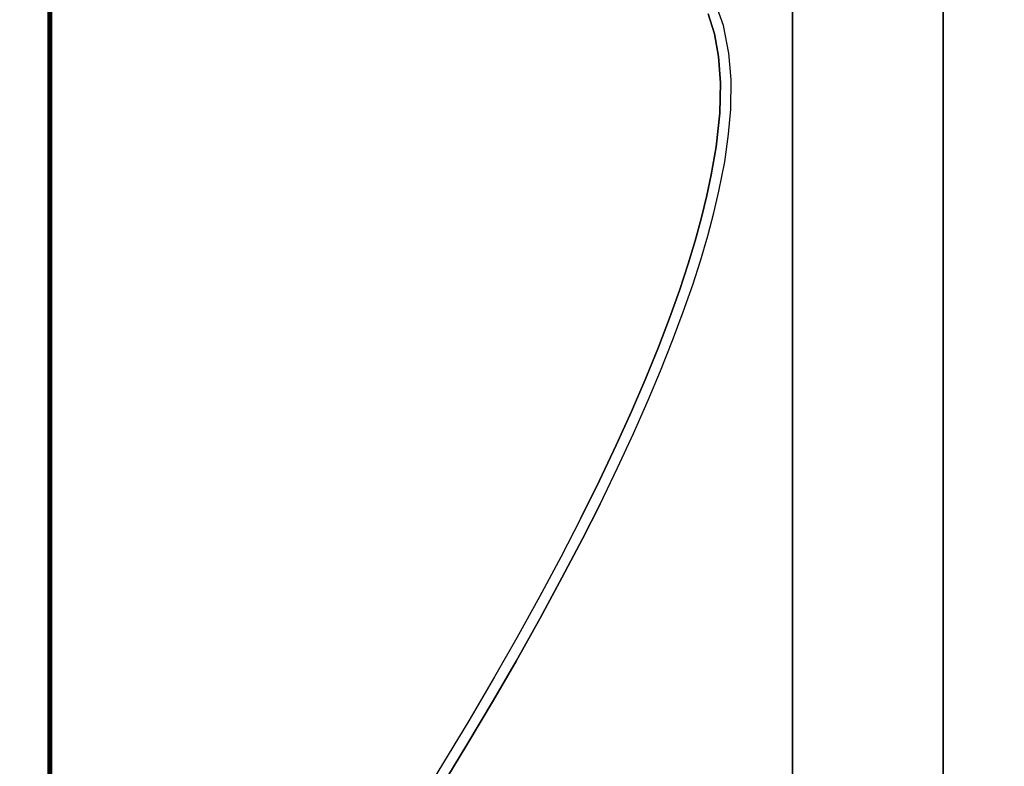
# Model space of a CAD drawing. Extents: x -236 to 155, y -75 to 122.
# Drawn here: x -215 to -197, y 31 to 44 of the extents above; entities that cross this region are included whole.
import ezdxf

# ---------------------------------------------------------------- set-up
doc = ezdxf.new("R2010")
doc.units = 0
doc.header["$LTSCALE"] = 96
doc.header["$MEASUREMENT"] = 0
for name, color, linetype in [('AFUTL-3-LGPT-FXSL', 7, 'Continuous'), ('AFUTL-3-TP-EDLM-SH', 7, 'Continuous'), ('AFUTL-3-TPLM-TH', 7, 'Continuous'), ('AFUTL-3-WRPL-FXBK', 7, 'Continuous'), ('AFUTL-P', 7, 'Continuous'), ('MAIN_DIMENSIONS', 7, 'Continuous'), ('MAIN_FURN', 7, 'Continuous')]:
    doc.layers.add(name, color=color, linetype=linetype)
doc.dimstyles.get("Standard").update_dxf_attribs({"dimtxt": 0.18, "dimasz": 0.18, "dimexe": 0.18, "dimexo": 0.0625, "dimgap": 0.09, "dimtad": 0, "dimtih": 1, "dimtoh": 1, "dimdec": 4, "dimzin": 0, "dimdsep": 46, "dimtxsty": 'Standard', "dimcen": 0.09, "dimadec": 0, "dimazin": 0, "dimtfac": 1, "dimtdec": 4, "dimtofl": 0, "dimtmove": 0, "dimatfit": 0, "dimfxl": 0, "dimtolj": 1, "dimtzin": 0, "dimarcsym": 0})

# ---------------------------------------------------------------- blocks, each defined once
blk = doc.blocks.new('TR6030RCSL')
at = {"layer": 'AFUTL-3-LGPT-FXSL', "color": 30, "linetype": 'Continuous'}
for points in [[(55.991, -13.621, 26.119), (55.987, -16.381, 26.119), (4.009, -16.381, 26.119), (4.013, -13.621, 26.119)], [(51.087, -16.381, 27.689), (51.087, -13.621, 27.689), (8.913, -13.621, 27.689), (8.913, -16.381, 27.689)]]:
    blk.add_3dface(points, dxfattribs=at)
for points, invisible_edges in [([(55.991, -13.621, 26.119), (4.013, -13.621, 26.119), (7.063, -13.621, 26.666), (8.913, -13.621, 26.666)], 10), ([(8.913, -13.621, 27.689), (51.087, -13.621, 27.689), (51.087, -13.621, 26.666), (8.913, -13.621, 26.666)], 4), ([(8.913, -13.621, 26.666), (51.087, -13.621, 26.666), (52.937, -13.621, 26.666), (55.991, -13.621, 26.119)], 13), ([(4.009, -16.381, 26.119), (55.987, -16.381, 26.119), (52.937, -16.381, 26.666), (51.087, -16.381, 26.666)], 10), ([(51.087, -16.381, 26.666), (8.913, -16.381, 26.666), (7.063, -16.381, 26.666), (4.009, -16.381, 26.119)], 13), ([(51.087, -16.381, 27.689), (8.913, -16.381, 27.689), (8.913, -16.381, 26.666), (51.087, -16.381, 26.666)], 4)]:
    blk.add_3dface(points, dxfattribs=dict(at, invisible_edges=invisible_edges))
at = {"layer": 'AFUTL-3-TP-EDLM-SH', "color": 5, "linetype": 'Continuous'}
for points in [[(59.941, -29.942, 28.855), (0.059, -29.942, 28.855), (0.059, -29.942, 27.847), (59.941, -29.942, 27.847)], [(59.941, -29.959, 27.849), (59.941, -29.942, 27.847), (0.059, -29.942, 27.847), (0.059, -29.962, 27.85)], [(0.059, -29.959, 28.852), (0.059, -29.942, 28.855), (59.941, -29.942, 28.855)], [(59.941, -29.969, 28.849), (0.059, -29.959, 28.852), (59.941, -29.942, 28.855)], [(59.941, -29.978, 27.859), (59.941, -29.959, 27.849), (0.059, -29.962, 27.85), (0.059, -29.978, 27.859)], [(59.941, -29.969, 28.849), (0.059, -29.983, 28.838), (0.059, -29.959, 28.852)], [(59.941, -29.993, 28.825), (0.059, -29.983, 28.838), (59.941, -29.969, 28.849)], [(59.941, -29.992, 27.874), (59.941, -29.978, 27.859), (0.059, -29.978, 27.859), (0.059, -29.993, 27.876)], [(59.941, -29.993, 28.825), (0.059, -30.001, 28.808), (0.059, -29.983, 28.838)], [(59.941, -30.001, 27.899), (59.941, -29.992, 27.874), (0.059, -29.993, 27.876), (0.059, -30.001, 27.9)], [(59.941, -30.001, 28.802), (0.059, -30.001, 28.808), (59.941, -29.993, 28.825)], [(59.941, -30.001, 28.802), (59.941, -30.001, 27.899), (0.059, -30.001, 27.9), (0.059, -30.001, 28.808)]]:
    blk.add_3dface(points, dxfattribs=at)
at = {"layer": 'AFUTL-3-TPLM-TH', "color": 42, "linetype": 'Continuous'}
for points, invisible_edges in [([(0.059, -29.942, 28.855), (59.941, -0.06, 28.855), (59.941, -29.942, 28.855)], 1), ([(0.059, -29.942, 28.855), (0.059, -0.06, 28.855), (59.941, -0.06, 28.855)], 12), ([(0.059, -29.942, 27.847), (59.941, -0.06, 27.847), (0.059, -0.06, 27.847)], 1), ([(0.059, -29.942, 27.847), (59.941, -29.942, 27.847), (59.941, -0.06, 27.847)], 12), ([(0.059, -29.942, 27.847), (59.941, -29.942, 28.855), (59.941, -29.942, 27.847)], 1), ([(0.059, -29.942, 27.847), (0.059, -29.942, 28.855), (59.941, -29.942, 28.855)], 12)]:
    blk.add_3dface(points, dxfattribs=dict(at, invisible_edges=invisible_edges))
at = {"layer": 'AFUTL-3-WRPL-FXBK', "color": 47, "linetype": 'Continuous'}
for points, invisible_edges in [([(32.507, -17.921, 27.679), (32.875, -17.808, 27.679), (32.72, -17.642, 27.679), (32.266, -17.809, 27.679)], 10), ([(33.29, -17.732, 27.679), (33.228, -17.542, 27.679), (32.72, -17.642, 27.679), (32.875, -17.808, 27.679)], 5), ([(33.768, -17.698, 27.679), (33.712, -17.503, 27.679), (33.228, -17.542, 27.679), (33.29, -17.732, 27.679)], 5), ([(34.324, -17.711, 27.679), (34.254, -17.51, 27.679), (33.712, -17.503, 27.679), (33.768, -17.698, 27.679)], 5), ([(34.944, -17.777, 27.679), (34.707, -17.549, 27.679), (34.254, -17.51, 27.679), (34.324, -17.711, 27.679)], 5), ([(34.944, -17.777, 27.679), (35.453, -17.865, 27.679), (35.215, -17.619, 27.679), (34.707, -17.549, 27.679)], 10), ([(35.833, -17.945, 27.679), (35.752, -17.725, 27.679), (35.215, -17.619, 27.679), (35.453, -17.865, 27.679)], 5), ([(36.236, -18.044, 27.679), (36.15, -17.819, 27.679), (35.752, -17.725, 27.679), (35.833, -17.945, 27.679)], 5), ([(36.664, -18.161, 27.679), (36.573, -17.93, 27.679), (36.15, -17.819, 27.679), (36.236, -18.044, 27.679)], 5), ([(37.083, -18.288, 27.679), (37.028, -18.065, 27.679), (36.573, -17.93, 27.679), (36.664, -18.161, 27.679)], 5), ([(37.57, -18.449, 27.679), (37.466, -18.205, 27.679), (37.028, -18.065, 27.679), (37.083, -18.288, 27.679)], 5), ([(38.075, -18.629, 27.679), (37.964, -18.378, 27.679), (37.466, -18.205, 27.679), (37.57, -18.449, 27.679)], 5), ([(38.607, -18.832, 27.679), (38.488, -18.574, 27.679), (37.964, -18.378, 27.679), (38.075, -18.629, 27.679)], 5), ([(39.178, -19.064, 27.679), (39.039, -18.793, 27.679), (38.488, -18.574, 27.679), (38.607, -18.832, 27.679)], 5), ([(39.785, -19.325, 27.679), (39.577, -19.019, 27.679), (39.039, -18.793, 27.679), (39.178, -19.064, 27.679)], 5), ([(40.402, -19.604, 27.679), (40.186, -19.289, 27.679), (39.577, -19.019, 27.679), (39.785, -19.325, 27.679)], 5), ([(41.047, -19.91, 27.679), (40.819, -19.582, 27.679), (40.186, -19.289, 27.679), (40.402, -19.604, 27.679)], 5), ([(40.819, -19.582, 27.679), (41.047, -19.91, 27.679), (41.479, -19.902, 27.679)], 3), ([(41.479, -19.902, 27.679), (41.047, -19.91, 27.679), (41.738, -20.252, 27.679), (42.119, -20.225, 27.679)], 5), ([(42.119, -20.225, 27.679), (41.738, -20.252, 27.679), (42.453, -20.62, 27.679), (42.832, -20.598, 27.679)], 5), ([(42.832, -20.598, 27.679), (42.453, -20.62, 27.679), (43.177, -21.008, 27.679), (43.567, -20.997, 27.679)], 5), ([(43.567, -20.997, 27.679), (43.177, -21.008, 27.679), (43.926, -21.422, 27.679), (44.353, -21.438, 27.679)], 5), ([(44.353, -21.438, 27.679), (43.926, -21.422, 27.679), (44.644, -21.832, 27.679), (45.069, -21.852, 27.679)], 5), ([(45.069, -21.852, 27.679), (44.644, -21.832, 27.679), (45.449, -22.306, 27.679), (45.887, -22.339, 27.679)], 5), ([(45.887, -22.339, 27.679), (45.449, -22.306, 27.679), (47.199, -23.366, 27.679), (47.252, -23.168, 27.679)], 5)]:
    blk.add_3dface(points, dxfattribs=dict(at, invisible_edges=invisible_edges))
at = {"layer": 'AFUTL-P', "color": 1, "linetype": 'Continuous'}
for p, q in [((57.748, -13.621), (2.252, -13.621)), ((57.748, -16.381), (2.252, -16.381)), ((32.72, -17.642), (32.266, -17.809)), ((33.228, -17.542), (32.72, -17.642)), ((33.712, -17.503), (33.228, -17.542)), ((34.254, -17.51), (33.712, -17.503)), ((34.707, -17.549), (34.254, -17.51)), ((35.215, -17.619), (34.707, -17.549)), ((35.752, -17.725), (35.215, -17.619)), ((32.875, -17.808), (32.507, -17.921)), ((33.29, -17.732), (32.875, -17.808)), ((33.768, -17.698), (33.29, -17.732)), ((34.324, -17.711), (33.768, -17.698)), ((34.944, -17.777), (34.324, -17.711)), ((35.453, -17.865), (34.944, -17.777)), ((36.15, -17.819), (35.752, -17.725)), ((36.573, -17.93), (36.15, -17.819)), ((35.833, -17.945), (35.453, -17.865)), ((36.236, -18.044), (35.833, -17.945)), ((37.028, -18.065), (36.573, -17.93)), ((36.664, -18.161), (36.236, -18.044)), ((37.083, -18.288), (36.664, -18.161)), ((37.466, -18.205), (37.028, -18.065)), ((37.57, -18.449), (37.083, -18.288)), ((37.964, -18.378), (37.466, -18.205)), ((38.488, -18.574), (37.964, -18.378)), ((38.075, -18.629), (37.57, -18.449)), ((38.607, -18.832), (38.075, -18.629)), ((39.039, -18.793), (38.488, -18.574)), ((39.178, -19.064), (38.607, -18.832)), ((39.577, -19.019), (39.039, -18.793)), ((39.785, -19.325), (39.178, -19.064)), ((40.186, -19.289), (39.577, -19.019)), ((40.402, -19.604), (39.785, -19.325)), ((40.819, -19.582), (40.186, -19.289)), ((41.047, -19.91), (40.402, -19.604)), ((41.479, -19.902), (40.819, -19.582)), ((41.738, -20.252), (41.047, -19.91)), ((41.479, -19.902), (42.119, -20.225)), ((41.738, -20.252), (42.453, -20.62)), ((42.119, -20.225), (42.832, -20.598)), ((42.453, -20.62), (43.177, -21.008)), ((42.832, -20.598), (43.567, -20.997)), ((43.177, -21.008), (43.926, -21.422)), ((43.567, -20.997), (44.353, -21.438)), ((43.926, -21.422), (44.644, -21.832)), ((44.353, -21.438), (45.069, -21.852)), ((44.644, -21.832), (45.449, -22.306)), ((45.069, -21.852), (45.887, -22.339)), ((45.449, -22.306), (47.199, -23.366)), ((45.887, -22.339), (47.252, -23.168)), ((59.941, -29.942), (0.059, -29.942)), ((59.941, -29.969), (0.059, -29.959)), ((59.941, -29.959), (0.059, -29.962)), ((59.941, -29.969), (0.059, -29.983)), ((59.941, -29.978), (0.059, -29.978)), ((59.941, -29.993), (0.059, -29.983)), ((59.941, -29.992), (0.059, -29.993)), ((59.941, -29.993), (0.059, -30.001)), ((59.941, -30.001), (0.059, -30.001)), ((59.941, -30.001), (0.059, -30.001)), ((59.941, -30.001), (0.059, -30.001))]:
    blk.add_line(p, q, dxfattribs=at)

msp = doc.modelspace()

# ---------------------------------------------------------------- block references
at = {"layer": 'MAIN_FURN', "linetype": 'Continuous', "rotation": 270}
msp.add_blockref('TR6030RCSL', (-184.00601, 76.93302), dxfattribs=at)

# ---------------------------------------------------------------- dimensions: what is measured, and where the dimension line sits
at = {"layer": 'MAIN_DIMENSIONS', "linetype": 'Continuous'}
msp.add_linear_dim(base=(-232.9999999068, 106.9999999572), p1=(-213.9999999144, 106.9999999572), p2=(-213.9999999144, -72.9999999708), dimstyle='Standard', dxfattribs=at).render()

doc.saveas('drawing.dxf')
